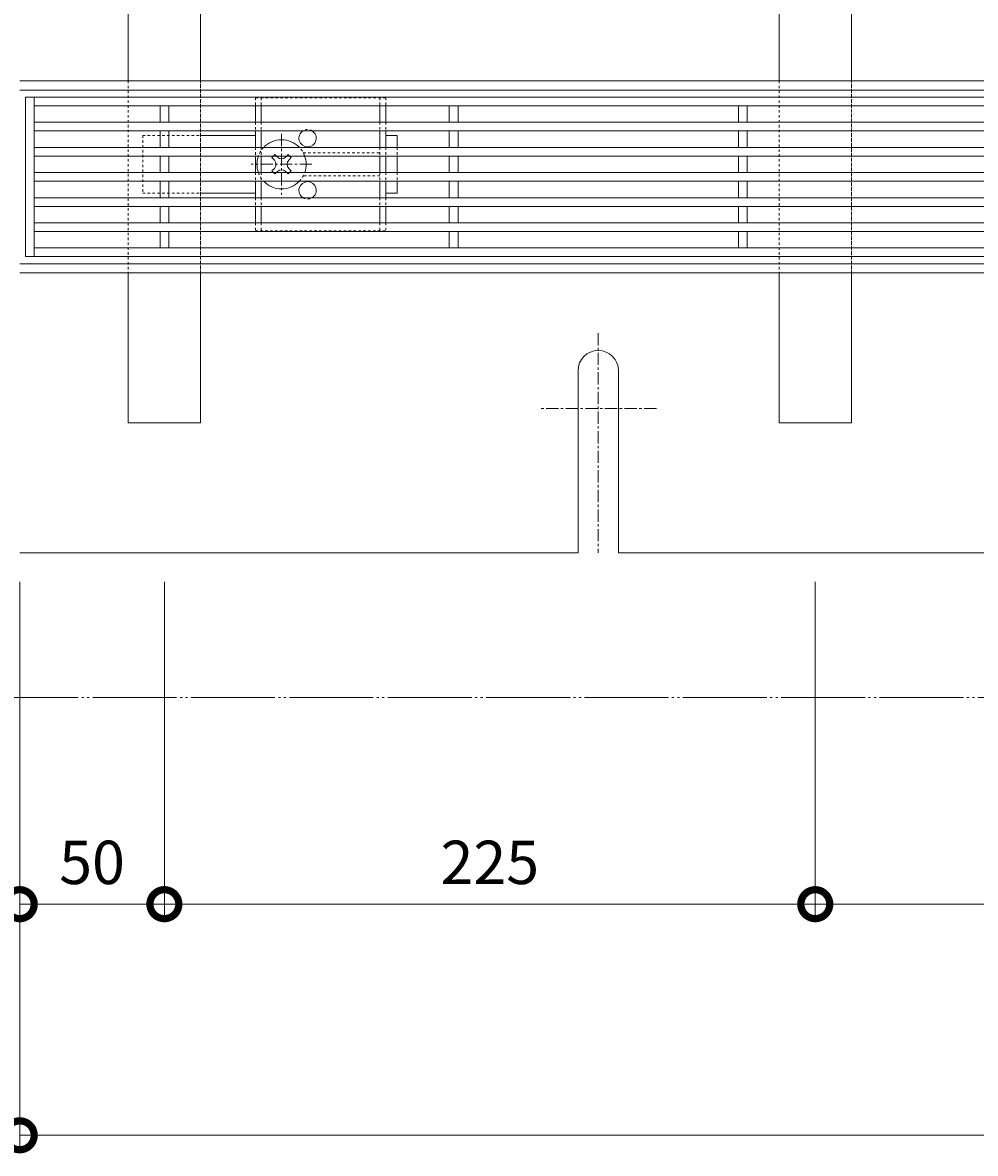
# Model space of a CAD drawing. Extents: x 337 to 3511, y 276 to 2258.
# Drawn here: x 919 to 1248, y 1398 to 1789 of the extents above; entities that cross this region are included whole.
import ezdxf

# ---------------------------------------------------------------- set-up
doc = ezdxf.new("R2010")
doc.units = 0
for name, pattern in [('2点鎖線（平面）', [34, 29, -1.2, 0.7, -1.2, 0.7, -1.2]), ('JWW_CENTER1', [13.546667, 4.233333, -0.846667, 0.846667, -0.846667, 4.233333, -0.846667, 0.846667, -0.846667]), ('中心線（短）', [6.773333, 4.233333, -0.846667, 0.846667, -0.846667]), ('点線（標準）', [1.693333, 0.846667, -0.846667])]:
    doc.linetypes.add(name, pattern=pattern)
doc.layers.get('0').update_dxf_attribs({"lineweight": 9})
doc.layers.get('Defpoints').update_dxf_attribs({"lineweight": 9})
for name, color, linetype, lineweight in [('スライドスクリューロック', 7, 'Continuous', 9), ('スリット蓋', 3, 'Continuous', 9), ('寸法', 7, 'Continuous', 9), ('敷地境界線', 7, 'Continuous', 9), ('枠', 7, 'Continuous', 9), ('角パイプ（蓋受け）', 7, 'Continuous', 9), ('角パイプ（補強梁）', 7, 'Continuous', 9)]:
    doc.layers.add(name, color=color, linetype=linetype, lineweight=lineweight)
doc.layers.get('0').off()
doc.styles.add('(K)MSゴシック', font='MS Gothic.ttf')
doc.dimstyles.new('KAD-1', dxfattribs={"dimtxt": 3, "dimasz": 4, "dimexe": 1, "dimexo": 2, "dimgap": 1, "dimtad": 1, "dimdec": 1, "dimdsep": 46, "dimtxsty": '(K)MSゴシック', "dimblk": 'DOTSMALL', "dimcen": 0, "dimclrd": 7, "dimclre": 256, "dimclrt": 2, "dimadec": 0, "dimazin": 0, "dimtfac": 1, "dimtdec": 1, "dimtmove": 0, "dimatfit": 3, "dimldrblk": 'DOTSMALL', "dimfxl": 1, "dimtfill": 1, "dimlwd": -1, "dimlwe": -1, "dimarcsym": 0})

# ---------------------------------------------------------------- blocks, each defined once
blk = doc.blocks.new('_DotSmall')
at = {"color": 0, "linetype": 'ByBlock', "const_width": 0.5}
blk.add_lwpolyline([(-0.0625, 0, 1), (0.0625, 0, 1)], format="xyb", close=True, dxfattribs=at)
blk = doc.blocks.new('*D38')
at = {"layer": 'Defpoints', "color": 0, "linetype": 'Continuous', "lineweight": 9, "transparency": 16777216}
for p in [(917.72, 1605.71), (1917.72, 1605.71), (1917.72, 1404.44)]:
    blk.add_point(p, dxfattribs=at)
at = {"layer": '寸法', "transparency": 16777216}
for p, q in [((917.72, 1595.71), (917.72, 1399.44)), ((1917.72, 1595.71), (1917.72, 1399.44))]:
    blk.add_line(p, q, dxfattribs=at)
at = {"layer": '寸法', "color": 7, "transparency": 16777216}
blk.add_line((917.72, 1404.44), (1917.72, 1404.44), dxfattribs=at)
at = {"layer": '寸法', "color": 7, "linetype": 'Continuous', "transparency": 16777216, "xscale": 20, "yscale": 20, "zscale": 20, "rotation": 180}
blk.add_blockref('_DotSmall', (917.72, 1404.44), dxfattribs=at)
at = {"layer": '寸法', "color": 7, "linetype": 'Continuous', "transparency": 16777216, "xscale": 20, "yscale": 20, "zscale": 20}
blk.add_blockref('_DotSmall', (1917.72, 1404.44), dxfattribs=at)
at = {"layer": '寸法', "color": 2, "linetype": 'Continuous', "transparency": 16777216, "insert": (1417.72, 1416.94), "char_height": 15, "attachment_point": 5, "style": '(K)MSゴシック', "bg_fill": 3, "box_fill_scale": 1.1, "bg_fill_color": 256, "bg_fill_true_color": 13158600, "bg_fill_transparency": 0}
blk.add_mtext('1000', dxfattribs=at)
blk = doc.blocks.new('*D39')
at = {"layer": 'Defpoints', "color": 0, "linetype": 'Continuous', "lineweight": 9, "transparency": 16777216}
for p in [(1192.72, 1605.71), (1417.72, 1605.71), (1192.72, 1484.33)]:
    blk.add_point(p, dxfattribs=at)
at = {"layer": '寸法', "transparency": 16777216}
for p, q in [((1192.72, 1595.71), (1192.72, 1479.33)), ((1417.72, 1595.71), (1417.72, 1479.33))]:
    blk.add_line(p, q, dxfattribs=at)
at = {"layer": '寸法', "color": 7, "transparency": 16777216}
blk.add_line((1417.72, 1484.33), (1192.72, 1484.33), dxfattribs=at)
at = {"layer": '寸法', "color": 7, "linetype": 'Continuous', "transparency": 16777216, "xscale": 20, "yscale": 20, "zscale": 20, "rotation": 180}
blk.add_blockref('_DotSmall', (1192.72, 1484.33), dxfattribs=at)
at = {"layer": '寸法', "color": 7, "linetype": 'Continuous', "transparency": 16777216, "xscale": 20, "yscale": 20, "zscale": 20}
blk.add_blockref('_DotSmall', (1417.72, 1484.33), dxfattribs=at)
at = {"layer": '寸法', "color": 2, "linetype": 'Continuous', "transparency": 16777216, "insert": (1305.22, 1496.83), "char_height": 15, "attachment_point": 5, "style": '(K)MSゴシック', "bg_fill": 3, "box_fill_scale": 1.1, "bg_fill_color": 256, "bg_fill_true_color": 13158600, "bg_fill_transparency": 0}
blk.add_mtext('225', dxfattribs=at)
blk = doc.blocks.new('*D43')
at = {"layer": 'Defpoints', "color": 0, "linetype": 'Continuous', "lineweight": 9, "transparency": 16777216}
for p in [(917.72, 1605.71), (967.72, 1605.71), (967.72, 1484.33)]:
    blk.add_point(p, dxfattribs=at)
at = {"layer": '寸法', "transparency": 16777216}
for p, q in [((917.72, 1595.71), (917.72, 1479.33)), ((967.72, 1595.71), (967.72, 1479.33))]:
    blk.add_line(p, q, dxfattribs=at)
at = {"layer": '寸法', "color": 7, "transparency": 16777216}
blk.add_line((917.72, 1484.33), (967.72, 1484.33), dxfattribs=at)
at = {"layer": '寸法', "color": 7, "linetype": 'Continuous', "transparency": 16777216, "xscale": 20, "yscale": 20, "zscale": 20, "rotation": 180}
blk.add_blockref('_DotSmall', (917.72, 1484.33), dxfattribs=at)
at = {"layer": '寸法', "color": 7, "linetype": 'Continuous', "transparency": 16777216, "xscale": 20, "yscale": 20, "zscale": 20}
blk.add_blockref('_DotSmall', (967.72, 1484.33), dxfattribs=at)
at = {"layer": '寸法', "color": 2, "linetype": 'Continuous', "lineweight": 9, "transparency": 16777216, "insert": (942.72, 1496.83), "char_height": 15, "attachment_point": 5, "style": '(K)MSゴシック', "bg_fill": 3, "box_fill_scale": 1.1, "bg_fill_color": 256, "bg_fill_true_color": 13158600, "bg_fill_transparency": 0}
blk.add_mtext('50', dxfattribs=at)
blk = doc.blocks.new('*D44')
at = {"layer": 'Defpoints', "color": 0, "linetype": 'Continuous', "lineweight": 9, "transparency": 16777216}
for p in [(967.72, 1605.71), (1192.72, 1605.71), (1192.72, 1484.33)]:
    blk.add_point(p, dxfattribs=at)
at = {"layer": '寸法', "transparency": 16777216}
for p, q in [((967.72, 1595.71), (967.72, 1479.33)), ((1192.72, 1595.71), (1192.72, 1479.33))]:
    blk.add_line(p, q, dxfattribs=at)
at = {"layer": '寸法', "color": 7, "transparency": 16777216}
blk.add_line((967.72, 1484.33), (1192.72, 1484.33), dxfattribs=at)
at = {"layer": '寸法', "color": 7, "linetype": 'Continuous', "transparency": 16777216, "xscale": 20, "yscale": 20, "zscale": 20, "rotation": 180}
blk.add_blockref('_DotSmall', (967.72, 1484.33), dxfattribs=at)
at = {"layer": '寸法', "color": 7, "linetype": 'Continuous', "transparency": 16777216, "xscale": 20, "yscale": 20, "zscale": 20}
blk.add_blockref('_DotSmall', (1192.72, 1484.33), dxfattribs=at)
at = {"layer": '寸法', "color": 2, "linetype": 'Continuous', "lineweight": 9, "transparency": 16777216, "insert": (1080.22, 1496.83), "char_height": 15, "attachment_point": 5, "style": '(K)MSゴシック', "bg_fill": 3, "box_fill_scale": 1.1, "bg_fill_color": 256, "bg_fill_true_color": 13158600, "bg_fill_transparency": 0}
blk.add_mtext('225', dxfattribs=at)

msp = doc.modelspace()

# ---------------------------------------------------------------- linework, layer by layer
at = {"layer": 'スライドスクリューロック', "color": 2, "linetype": '点線（標準）', "lineweight": 5}
for p, q in [((1044.22, 1763.06), (999.22, 1763.06)), ((999.22, 1763.06), (999.22, 1760.21)), ((1001.22, 1763.06), (1001.22, 1760.21)), ((1042.22, 1763.06), (1042.22, 1760.21)), ((1044.22, 1763.06), (1044.22, 1760.21)), ((999.22, 1754.61), (999.22, 1751.61)), ((1001.22, 1754.61), (1001.22, 1751.61)), ((1042.22, 1754.61), (1042.22, 1751.61)), ((1044.22, 1754.61), (1044.22, 1751.61)), ((999.22, 1745.91), (999.22, 1742.91)), ((1001.22, 1745.91), (1001.22, 1742.91)), ((1042.22, 1745.91), (1042.22, 1742.91)), ((1044.22, 1745.91), (1044.22, 1742.91)), ((999.22, 1737.21), (999.22, 1734.21)), ((1001.22, 1737.21), (1001.22, 1734.21)), ((1042.22, 1737.21), (1042.22, 1734.21)), ((1044.22, 1737.21), (1044.22, 1734.21)), ((999.22, 1728.51), (999.22, 1725.51)), ((1001.22, 1728.51), (1001.22, 1725.51)), ((1042.22, 1728.51), (1042.22, 1725.51)), ((1044.22, 1728.51), (1044.22, 1725.51)), ((999.22, 1719.81), (999.22, 1717.06)), ((1001.22, 1719.81), (1001.22, 1717.06)), ((1042.22, 1719.81), (1042.22, 1717.06)), ((1044.22, 1719.81), (1044.22, 1717.06)), ((999.22, 1717.06), (1044.22, 1717.06))]:
    msp.add_line(p, q, dxfattribs=at)
at = {"layer": 'スライドスクリューロック', "color": 2, "linetype": 'Continuous', "lineweight": 5}
for p, q in [((999.22, 1760.21), (999.22, 1754.61)), ((1001.22, 1760.21), (1001.22, 1754.61)), ((1042.22, 1760.21), (1042.22, 1754.61)), ((1044.22, 1760.21), (1044.22, 1754.61)), ((999.22, 1751.61), (999.22, 1745.91)), ((1001.22, 1751.61), (1001.22, 1745.91)), ((1042.22, 1751.61), (1042.22, 1745.91)), ((1044.22, 1751.61), (1044.22, 1745.91)), ((999.22, 1742.91), (999.22, 1737.21)), ((1001.22, 1742.91), (1001.22, 1737.21)), ((1042.22, 1742.91), (1042.22, 1737.21)), ((1044.22, 1742.91), (1044.22, 1737.21)), ((999.22, 1734.21), (999.22, 1728.51)), ((1001.22, 1734.21), (1001.22, 1728.51)), ((1042.22, 1734.21), (1042.22, 1728.51)), ((1044.22, 1734.21), (1044.22, 1728.51)), ((999.22, 1725.51), (999.22, 1719.81)), ((1001.22, 1725.51), (1001.22, 1719.81)), ((1042.22, 1725.51), (1042.22, 1719.81)), ((1044.22, 1725.51), (1044.22, 1719.81))]:
    msp.add_line(p, q, dxfattribs=at)
at = {"layer": 'スライドスクリューロック', "color": 7, "linetype": '点線（標準）', "lineweight": 5}
for p, q in [((960.22, 1750.06), (980.22, 1750.06)), ((960.22, 1750.06), (960.22, 1730.06)), ((1015.72, 1744.06), (1042.22, 1744.06)), ((1048.22, 1745.91), (1048.22, 1742.91)), ((1042.22, 1736.06), (1015.72, 1736.06)), ((1048.22, 1737.21), (1048.22, 1734.21)), ((960.22, 1730.06), (980.22, 1730.06))]:
    msp.add_line(p, q, dxfattribs=at)
at = {"layer": 'スライドスクリューロック', "color": 7, "linetype": 'Continuous', "lineweight": 5}
for p, q in [((980.22, 1750.06), (999.22, 1750.06)), ((1048.22, 1750.06), (1044.22, 1750.06)), ((1048.22, 1745.91), (1048.22, 1750.06)), ((1048.22, 1737.21), (1048.22, 1742.91)), ((1048.22, 1734.21), (1048.22, 1730.06)), ((999.22, 1730.06), (980.22, 1730.06)), ((1044.22, 1730.06), (1048.22, 1730.06))]:
    msp.add_line(p, q, dxfattribs=at)
at = {"layer": 'スライドスクリューロック', "color": 6, "linetype": 'JWW_CENTER1', "lineweight": 5}
for p, q in [((1008.22, 1750.56), (1008.22, 1729.56)), ((1018.72, 1740.06), (997.72, 1740.06))]:
    msp.add_line(p, q, dxfattribs=at)
at = {"layer": 'スライドスクリューロック', "color": 6, "linetype": '点線（標準）', "lineweight": 5}
for p, q in [((1005.92, 1743.42), (1005.41, 1742.91)), ((1006.43, 1742.91), (1005.92, 1743.42)), ((1010.01, 1742.91), (1010.51, 1743.42)), ((1011.02, 1742.91), (1010.51, 1743.42)), ((1005.41, 1737.21), (1005.92, 1736.71)), ((1006.43, 1737.21), (1005.92, 1736.71)), ((1010.01, 1737.21), (1010.51, 1736.71)), ((1010.51, 1736.71), (1011.02, 1737.21))]:
    msp.add_line(p, q, dxfattribs=at)
at = {"layer": 'スライドスクリューロック', "color": 6, "linetype": 'Continuous', "lineweight": 5}
for p, q in [((1005.41, 1742.91), (1004.86, 1742.36)), ((1005.74, 1741.48), (1004.86, 1742.36)), ((1006.8, 1742.54), (1006.43, 1742.91)), ((1009.63, 1742.54), (1010.01, 1742.91)), ((1010.69, 1741.48), (1011.57, 1742.36)), ((1011.57, 1742.36), (1011.02, 1742.91)), ((1005.74, 1738.65), (1004.86, 1737.77)), ((1004.86, 1737.77), (1005.41, 1737.21)), ((1006.8, 1737.59), (1006.43, 1737.21)), ((1009.63, 1737.59), (1010.01, 1737.21)), ((1010.69, 1738.65), (1011.57, 1737.77)), ((1011.02, 1737.21), (1011.57, 1737.77))]:
    msp.add_line(p, q, dxfattribs=at)
at = {"layer": 'スライドスクリューロック', "color": 2, "linetype": 'Continuous', "lineweight": 5}
for centre, start, end in [((1017.22, 1749.06), 121.7883, 58.2117), ((1017.22, 1731.06), 301.7883, 238.2117)]:
    msp.add_arc(centre, 3, start, end, dxfattribs=at)
at = {"layer": 'スライドスクリューロック', "color": 2, "linetype": '点線（標準）', "lineweight": 5}
for centre, start, end in [((1017.22, 1749.06), 58.2117, 121.7883), ((1017.22, 1731.06), 238.2117, 301.7883)]:
    msp.add_arc(centre, 3, start, end, dxfattribs=at)
at = {"layer": 'スライドスクリューロック', "color": 6, "linetype": 'Continuous', "lineweight": 5}
for centre, radius, start, end in [((1008.22, 1740.06), 8.5, 43.4906, 136.5094), ((1008.22, 1740.06), 8.5, 160.4096, 199.5904), ((1004.33, 1740.06), 2, 315, 45), ((1008.22, 1743.95), 2, 225, 315), ((1012.11, 1740.06), 2, 135, 225), ((1008.22, 1740.06), 8.5, 340.4096, 20.6673), ((1008.22, 1736.18), 2, 45, 135), ((1008.22, 1740.06), 8.5, 223.4906, 316.5094)]:
    msp.add_arc(centre, radius, start, end, dxfattribs=at)
at = {"layer": 'スライドスクリューロック', "color": 6, "linetype": '点線（標準）', "lineweight": 5}
for start, end in [(136.5094, 160.4096), (20.6673, 43.4906), (199.5904, 223.4906), (316.5094, 340.4096)]:
    msp.add_arc((1008.22, 1740.06), 8.5, start, end, dxfattribs=at)
at = {"layer": 'スリット蓋', "color": 3, "linetype": 'Continuous', "lineweight": 5}
for p, q in [((919.72, 1763.21), (919.72, 1708.21)), ((919.72, 1763.21), (1915.72, 1763.21)), ((922.72, 1763.21), (922.72, 1708.21)), ((922.72, 1760.21), (1912.72, 1760.21)), ((966.22, 1754.61), (966.22, 1760.21)), ((969.22, 1754.61), (969.22, 1760.21)), ((1066.22, 1754.61), (1066.22, 1760.21)), ((1069.22, 1754.61), (1069.22, 1760.21)), ((1166.22, 1754.61), (1166.22, 1760.21)), ((1169.22, 1754.61), (1169.22, 1760.21)), ((922.72, 1754.61), (1912.72, 1754.61)), ((922.72, 1751.61), (1912.72, 1751.61)), ((966.22, 1745.91), (966.22, 1751.61)), ((969.22, 1745.91), (969.22, 1751.61)), ((1066.22, 1745.91), (1066.22, 1751.61)), ((1069.22, 1745.91), (1069.22, 1751.61)), ((1166.22, 1745.91), (1166.22, 1751.61)), ((1169.22, 1745.91), (1169.22, 1751.61)), ((922.72, 1745.91), (1912.72, 1745.91)), ((922.72, 1742.91), (1912.72, 1742.91)), ((966.22, 1737.21), (966.22, 1742.91)), ((969.22, 1737.21), (969.22, 1742.91)), ((1066.22, 1737.21), (1066.22, 1742.91)), ((1069.22, 1737.21), (1069.22, 1742.91)), ((1166.22, 1737.21), (1166.22, 1742.91)), ((1169.22, 1737.21), (1169.22, 1742.91)), ((922.72, 1737.21), (1912.72, 1737.21)), ((922.72, 1734.21), (1912.72, 1734.21)), ((966.22, 1734.21), (966.22, 1728.51)), ((969.22, 1734.21), (969.22, 1728.51)), ((1066.22, 1734.21), (1066.22, 1728.51)), ((1069.22, 1734.21), (1069.22, 1728.51)), ((1166.22, 1734.21), (1166.22, 1728.51)), ((1169.22, 1734.21), (1169.22, 1728.51)), ((922.72, 1728.51), (1912.72, 1728.51)), ((922.72, 1725.51), (1912.72, 1725.51)), ((966.22, 1725.51), (966.22, 1719.81)), ((969.22, 1725.51), (969.22, 1719.81)), ((1066.22, 1725.51), (1066.22, 1719.81)), ((1069.22, 1725.51), (1069.22, 1719.81)), ((1166.22, 1725.51), (1166.22, 1719.81)), ((1169.22, 1725.51), (1169.22, 1719.81)), ((922.72, 1719.81), (1912.72, 1719.81)), ((922.72, 1716.81), (1912.72, 1716.81)), ((966.22, 1716.81), (966.22, 1711.21)), ((969.22, 1716.81), (969.22, 1711.21)), ((1066.22, 1716.81), (1066.22, 1711.21)), ((1069.22, 1716.81), (1069.22, 1711.21)), ((1166.22, 1716.81), (1166.22, 1711.21)), ((1169.22, 1716.81), (1169.22, 1711.21)), ((919.72, 1708.21), (1915.72, 1708.21)), ((1912.72, 1711.21), (922.72, 1711.21))]:
    msp.add_line(p, q, dxfattribs=at)
at = {"layer": '枠', "color": 7, "linetype": 'Continuous', "lineweight": 9}
for p, q in [((1917.72, 1768.91), (917.72, 1768.91)), ((1917.72, 1765.71), (917.72, 1765.71)), ((1917.72, 1705.71), (917.72, 1705.71)), ((1917.72, 1702.51), (917.72, 1702.51)), ((1110.72, 1668.71), (1110.72, 1605.71)), ((1124.72, 1668.71), (1124.72, 1605.71)), ((1110.72, 1605.71), (917.72, 1605.71)), ((1710.72, 1605.71), (1124.72, 1605.71))]:
    msp.add_line(p, q, dxfattribs=at)
at = {"layer": '枠', "color": 7, "linetype": '中心線（短）', "lineweight": 9}
for p, q in [((1117.72, 1681.71), (1117.72, 1605.71)), ((1137.8, 1655.71), (1097.63, 1655.71))]:
    msp.add_line(p, q, dxfattribs=at)
at = {"layer": '枠', "color": 7, "linetype": 'Continuous', "lineweight": 9}
msp.add_arc((1117.72, 1668.71), 7, 0, 180, dxfattribs=at)
at = {"layer": '角パイプ（蓋受け）', "color": 7, "linetype": '点線（標準）', "lineweight": 9}
for points in [[(955.22, 1768.91), (955.22, 1702.51), (980.22, 1702.51), (980.22, 1768.91)], [(1180.22, 1768.91), (1180.22, 1702.51), (1205.22, 1702.51), (1205.22, 1768.91)]]:
    msp.add_lwpolyline(points, close=True, dxfattribs=at)
at = {"layer": '角パイプ（補強梁）', "color": 7, "linetype": '点線（標準）', "lineweight": 9}
for p, q in [((955.22, 1768.91), (955.22, 1702.51)), ((980.22, 1768.91), (980.22, 1702.51)), ((1180.22, 1768.91), (1180.22, 1702.51)), ((1205.22, 1768.91), (1205.22, 1702.51))]:
    msp.add_line(p, q, dxfattribs=at)
at = {"layer": '角パイプ（補強梁）', "color": 7, "linetype": 'Continuous', "lineweight": 9}
for points in [[(980.22, 1768.91), (980.22, 2060.71), (955.22, 2060.71), (955.22, 1768.91)], [(1180.22, 1768.91), (1180.22, 2060.71), (1205.22, 2060.71), (1205.22, 1768.91)], [(955.22, 1702.51), (955.22, 1650.71), (980.22, 1650.71), (980.22, 1702.51)], [(1180.22, 1702.51), (1180.22, 1650.71), (1205.22, 1650.71), (1205.22, 1702.51)]]:
    msp.add_lwpolyline(points, dxfattribs=at)

# ---------------------------------------------------------------- block references
at = {"layer": '寸法', "color": 7, "linetype": 'Continuous', "xscale": 20, "yscale": 20, "zscale": 20}
msp.add_blockref('_DotSmall', (917.72, 1404.44), dxfattribs=at)

# ---------------------------------------------------------------- next in the draw order: dimensions: what is measured, and where the dimension line sits
at = {"layer": '寸法', "color": 7, "linetype": 'Continuous'}
dim = msp.add_linear_dim(base=(1917.72, 1404.44), p1=(917.72, 1605.71), p2=(1917.72, 1605.71), dimstyle='KAD-1', dxfattribs=at)
dim.commit()
dim.dimension.update_dxf_attribs({"geometry": '*D38', "text_midpoint": (1417.72, 1416.94)})

# ---------------------------------------------------------------- next in the draw order: dimensions: what is measured, and where the dimension line sits
at = {"layer": '寸法', "linetype": 'Continuous', "lineweight": 9}
dim = msp.add_linear_dim(base=(967.72, 1484.33), p1=(917.72, 1605.71), p2=(967.72, 1605.71), dimstyle='KAD-1', dxfattribs=at)
dim.commit()
dim.dimension.update_dxf_attribs({"geometry": '*D43', "text_midpoint": (942.72, 1496.83)})
at = {"layer": '寸法', "linetype": 'Continuous'}
dim = msp.add_linear_dim(base=(1192.72, 1484.33), p1=(1417.72, 1605.71), p2=(1192.72, 1605.71), dimstyle='KAD-1', dxfattribs=at)
dim.commit()
dim.dimension.update_dxf_attribs({"geometry": '*D39', "text_midpoint": (1305.22, 1496.83)})

# ---------------------------------------------------------------- next in the draw order: dimensions: what is measured, and where the dimension line sits
at = {"layer": '寸法', "linetype": 'Continuous', "lineweight": 9}
dim = msp.add_linear_dim(base=(1192.72, 1484.33), p1=(967.72, 1605.71), p2=(1192.72, 1605.71), dimstyle='KAD-1', dxfattribs=at)
dim.commit()
dim.dimension.update_dxf_attribs({"geometry": '*D44', "text_midpoint": (1080.22, 1496.83)})

# ---------------------------------------------------------------- next in the draw order: linework, layer by layer
at = {"layer": '敷地境界線', "color": 2, "linetype": '2点鎖線（平面）', "lineweight": 9}
msp.add_line((466.95, 1555.71), (2434.43, 1555.71), dxfattribs=at)

doc.saveas('drawing.dxf')
